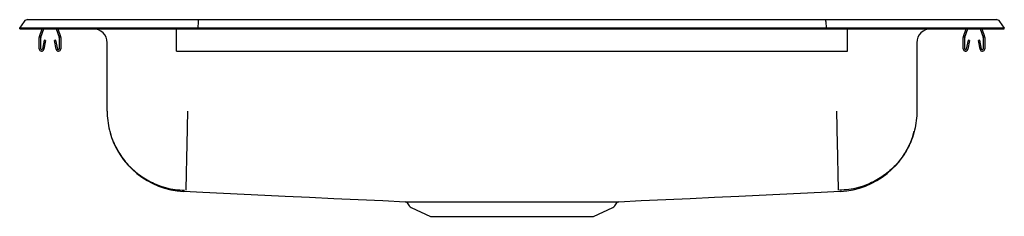
# Model space of a CAD drawing. Extents: x -11 to 11, y -2.2 to 2.2.
import ezdxf

# ---------------------------------------------------------------- set-up
doc = ezdxf.new("R2010")
doc.units = 0
doc.header["$MEASUREMENT"] = 0
doc.layers.get('0').update_dxf_attribs({"linetype": 'CONTINUOUS'})

msp = doc.modelspace()

# ---------------------------------------------------------------- linework, layer by layer
at = {"color": 7, "linetype": 'CONTINUOUS'}
for p, q in [((-10.822, 2.201), (-10.664, 2.201)), ((-10.664, 2.201), (-10.48, 2.201)), ((-10.48, 2.201), (-7.013, 2.201)), ((-7.013, 2.201), (7.013, 2.201)), ((7.013, 2.201), (10.48, 2.201)), ((10.48, 2.201), (10.664, 2.201)), ((10.664, 2.201), (10.822, 2.201)), ((-11, 2.014), (-10.896, 2.162)), ((-11, 1.999), (-11, 2.014)), ((-10.842, 2.014), (-11, 2.014)), ((-11, 1.999), (-10.842, 1.999)), ((-10.488, 2.014), (-10.842, 2.014)), ((-10.842, 1.999), (-10.488, 1.999)), ((-10.559, 1.822), (-10.498, 1.999)), ((-10.526, 1.811), (-10.461, 1.999)), ((-7.017, 2.014), (-10.488, 2.014)), ((-10.488, 1.999), (-7.017, 1.999)), ((-10.184, 1.999), (-10.119, 1.811)), ((-10.147, 1.999), (-10.086, 1.822)), ((-9.359, 1.999), (-9.359, 1.999)), ((-9.359, 1.999), (-7.5, 1.999)), ((-7.5, 1.822), (-7.5, 1.999)), ((-7.015, 2.162), (-7.017, 2.014)), ((7.017, 2.014), (-7.017, 2.014)), ((-7.017, 1.999), (-7.017, 2.014)), ((-7.017, 1.999), (7.017, 1.999)), ((7.015, 2.162), (7.017, 2.014)), ((7.017, 1.999), (7.017, 2.014)), ((10.488, 2.014), (7.017, 2.014)), ((7.017, 1.999), (10.488, 1.999)), ((7.5, 1.999), (9.359, 1.999)), ((7.5, 1.822), (7.5, 1.999)), ((9.359, 1.999), (9.359, 1.999)), ((10.086, 1.822), (10.147, 1.999)), ((10.119, 1.811), (10.184, 1.999)), ((10.461, 1.999), (10.526, 1.811)), ((10.842, 2.014), (10.488, 2.014)), ((10.488, 1.999), (10.842, 1.999)), ((10.498, 1.999), (10.559, 1.822)), ((11, 2.014), (10.842, 2.014)), ((10.842, 1.999), (11, 1.999)), ((10.896, 2.162), (11, 2.014)), ((11, 1.999), (11, 2.014)), ((-10.563, 1.547), (-10.563, 1.8)), ((-10.528, 1.547), (-10.528, 1.8)), ((-10.118, 1.8), (-10.118, 1.547)), ((-10.083, 1.8), (-10.083, 1.547)), ((-7.5, 1.8), (-7.5, 1.822)), ((-7.5, 1.547), (-7.5, 1.8)), ((7.5, 1.8), (7.5, 1.822)), ((7.5, 1.547), (7.5, 1.8)), ((10.082, 1.547), (10.082, 1.8)), ((10.117, 1.547), (10.117, 1.8)), ((10.527, 1.8), (10.527, 1.547)), ((10.562, 1.8), (10.562, 1.547)), ((-10.456, 1.742), (-10.494, 1.544)), ((-10.422, 1.735), (-10.459, 1.537)), ((-10.422, 1.735), (-10.456, 1.742)), ((-10.189, 1.742), (-10.223, 1.735)), ((-10.186, 1.537), (-10.223, 1.735)), ((-10.151, 1.544), (-10.189, 1.742)), ((-9.046, 0.152), (-9.046, 1.686)), ((-7.5, 1.495), (-7.5, 1.547)), ((7.5, 1.495), (7.5, 1.547)), ((9.046, 1.686), (9.046, 0.152)), ((10.189, 1.742), (10.151, 1.544)), ((10.223, 1.735), (10.186, 1.537)), ((10.223, 1.735), (10.189, 1.742)), ((10.456, 1.742), (10.422, 1.735)), ((10.459, 1.537), (10.422, 1.735)), ((10.494, 1.544), (10.456, 1.742)), ((-7.5, 1.495), (7.5, 1.495)), ((-2.344, -1.901), (-2.298, -1.968)), ((2.298, -1.968), (2.344, -1.901)), ((-2.254, -2.004), (-1.823, -2.201)), ((1.823, -2.201), (2.254, -2.004)), ((-1.823, -2.201), (1.823, -2.201))]:
    msp.add_line(p, q, dxfattribs=at)
at = {"color": 7, "linetype": 'CONTINUOUS', "flags": 128}
for points in [[(-7.331, -1.64), (-6.906, -1.659), (-6.443, -1.681), (-5.983, -1.703), (-5.525, -1.724), (-5.07, -1.746), (-4.524, -1.772), (-3.98, -1.798), (-3.435, -1.824), (-2.889, -1.85), (-2.388, -1.874)], [(2.387, -1.874), (2.889, -1.85), (3.435, -1.824), (3.98, -1.798), (4.524, -1.772), (5.069, -1.746), (5.525, -1.724), (5.983, -1.703), (6.443, -1.681), (6.906, -1.659), (7.332, -1.64)]]:
    msp.add_lwpolyline(points, dxfattribs=at)
at = {"color": 7, "linetype": 'CONTINUOUS'}
for centre, radius, start, end in [((-10.822, 2.11), 0.091, 90, 144.8622), ((10.822, 2.11), 0.091, 35.1378, 90), ((-9.359, 1.686), 0.313, 0, 90), ((9.359, 1.686), 0.313, 90, 180), ((-10.496, 1.8), 0.067, 161, 180), ((-10.496, 1.8), 0.032, 161, 180), ((-10.15, 1.8), 0.032, 0, 19), ((-10.15, 1.8), 0.067, 0, 19), ((10.149, 1.8), 0.067, 161, 180), ((10.149, 1.8), 0.032, 161, 180), ((10.495, 1.8), 0.032, 0, 19), ((10.495, 1.8), 0.067, 0, 19), ((-10.511, 1.547), 0.052, 180, 349.2013), ((-10.511, 1.547), 0.017, 180, 349.2013), ((-10.135, 1.547), 0.052, 190.7987, 0), ((-10.135, 1.547), 0.017, 190.7987, 0), ((10.134, 1.547), 0.052, 180, 349.2013), ((10.134, 1.547), 0.017, 180, 349.2013), ((10.51, 1.547), 0.052, 190.7987, 0), ((10.51, 1.547), 0.017, 190.7987, 0), ((-7.253, 0.145), 1.789, 194.1929, 267.4163), ((7.254, 0.145), 1.789, 272.5788, 345.8112), ((-2.389, -1.928), 0.0533, 30.5041, 76.7234), ((-2.209, -1.905), 0.109, 215, 245.4762), ((2.209, -1.905), 0.109, 294.5238, 325), ((2.392, -1.931), 0.0568, 104.6618, 147.7887)]:
    msp.add_arc(centre, radius, start, end, dxfattribs=at)
for centre, start_param, end_param in [((-7.013, 2.11), 0, 0.957526), ((7.013, 2.11), 5.325659, 6.283185)]:
    msp.add_ellipse(centre, major_axis=(0, 0.091), ratio=0.022402, start_param=start_param, end_param=end_param, dxfattribs=at)
for points, knots in [([(-9.046, 0.152), (-9.044, 0.082), (-9.039, -0.062), (-8.998, -0.278), (-8.935, -0.477), (-8.856, -0.653), (-8.767, -0.807), (-8.663, -0.953), (-8.544, -1.088), (-8.411, -1.21), (-8.268, -1.318), (-8.116, -1.41), (-7.941, -1.493), (-7.744, -1.56), (-7.529, -1.606), (-7.385, -1.614), (-7.315, -1.618)], [0, 0, 0, 0, 0.076989, 0.157219, 0.240246, 0.304034, 0.368798, 0.434229, 0.5, 0.565771, 0.631202, 0.695966, 0.759754, 0.842781, 0.923011, 1, 1, 1, 1]), ([(-7.25, 0.152), (-7.251, 0.082), (-7.255, -0.062), (-7.259, -0.278), (-7.263, -0.476), (-7.267, -0.652), (-7.271, -0.806), (-7.274, -0.952), (-7.277, -1.087), (-7.279, -1.209), (-7.282, -1.317), (-7.284, -1.409), (-7.286, -1.492), (-7.287, -1.559), (-7.288, -1.605), (-7.288, -1.614), (-7.289, -1.618)], [0, 0, 0, 0, 0.077, 0.157237, 0.240264, 0.30405, 0.36881, 0.434236, 0.5, 0.565764, 0.63119, 0.69595, 0.759736, 0.842763, 0.923, 1, 1, 1, 1]), ([(7.25, 0.152), (7.252, 0.082), (7.255, -0.062), (7.259, -0.278), (7.264, -0.476), (7.268, -0.652), (7.271, -0.806), (7.274, -0.952), (7.277, -1.087), (7.28, -1.209), (7.282, -1.317), (7.284, -1.409), (7.286, -1.492), (7.287, -1.559), (7.288, -1.605), (7.288, -1.614), (7.289, -1.618)], [0, 0, 0, 0, 0.077, 0.157237, 0.240264, 0.30405, 0.36881, 0.434236, 0.5, 0.565764, 0.63119, 0.69595, 0.759736, 0.842763, 0.923, 1, 1, 1, 1]), ([(9.046, 0.152), (9.044, 0.082), (9.039, -0.062), (8.998, -0.278), (8.935, -0.477), (8.856, -0.653), (8.767, -0.807), (8.663, -0.953), (8.544, -1.088), (8.411, -1.21), (8.268, -1.318), (8.116, -1.41), (7.941, -1.493), (7.744, -1.56), (7.529, -1.606), (7.385, -1.614), (7.315, -1.618)], [0, 0, 0, 0, 0.076989, 0.157219, 0.240246, 0.304034, 0.368798, 0.434229, 0.5, 0.565771, 0.631202, 0.695966, 0.759754, 0.842781, 0.923011, 1, 1, 1, 1]), ([(-2.388, -1.874), (-2.384, -1.874), (-2.376, -1.874), (-2.344, -1.874), (-2.297, -1.874), (-2.234, -1.874), (-2.158, -1.874), (-2.067, -1.874), (-1.962, -1.875), (-1.845, -1.875), (-1.757, -1.874), (-1.714, -1.874)], [0, 0, 0, 0, 0.094518, 0.206257, 0.320971, 0.435684, 0.547422, 0.65916, 0.773879, 0.888597, 1, 1, 1, 1]), ([(-1.619, -1.874), (-1.562, -1.874), (-1.456, -1.874), (-1.285, -1.874), (-1.111, -1.874), (-0.928, -1.874), (-0.738, -1.874), (-0.544, -1.874), (-0.347, -1.874), (-0.145, -1.874), (0.058, -1.874), (0.258, -1.874), (0.457, -1.874), (0.655, -1.874), (0.847, -1.874), (1.032, -1.874), (1.21, -1.874), (1.381, -1.874), (1.541, -1.874), (1.69, -1.874), (1.825, -1.875), (1.948, -1.875), (2.057, -1.874), (2.152, -1.874), (2.234, -1.874), (2.299, -1.874), (2.347, -1.874), (2.377, -1.874), (2.384, -1.874), (2.387, -1.874)], [0, 0, 0, 0, 0.041472, 0.078318, 0.115164, 0.153079, 0.190994, 0.227835, 0.264675, 0.302583, 0.34049, 0.377357, 0.414223, 0.452159, 0.490095, 0.526964, 0.563833, 0.601773, 0.639713, 0.676492, 0.713527, 0.750304, 0.787153, 0.824002, 0.861921, 0.89984, 0.936734, 0.973628, 1, 1, 1, 1])]:
    msp.add_open_spline(points, degree=3, knots=knots, dxfattribs=at)
for points in [[(-2.343, -1.9), (-2.343, -1.9)], [(-1.714, -1.874), (-1.619, -1.874)]]:
    msp.add_open_spline(points, degree=1, dxfattribs=at)

doc.saveas('drawing.dxf')
